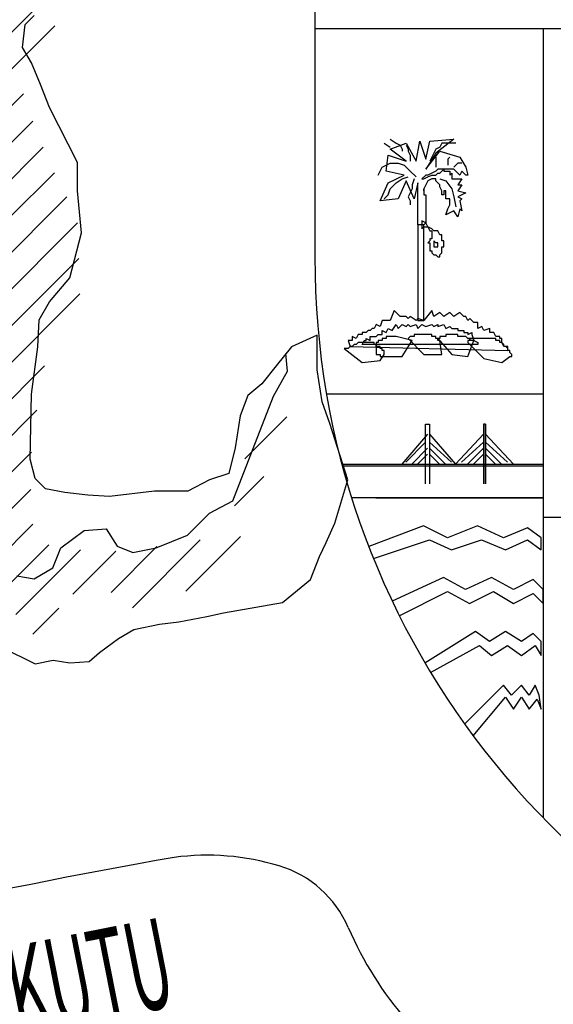
# Model space of a CAD drawing. Extents: x 137062 to 198153, y 37672 to 80528.
# Drawn here: x 191898 to 192200, y 70670 to 71228 of the extents above; entities that cross this region are included whole.
import ezdxf

# ---------------------------------------------------------------- set-up
doc = ezdxf.new("R2010")
doc.units = 0
doc.header["$LTSCALE"] = 800
doc.header["$MEASUREMENT"] = 0
doc.layers.add('AC', color=7, linetype='Continuous')
doc.styles.add('TXT1', font='romans.shx', dxfattribs={"width": 0.6})

# ---------------------------------------------------------------- blocks, each defined once
blk = doc.blocks.new('*X41')
at = {"color": 0}
for p, q in [((1073.0344, 260.3035), (1073.0915, 260.3606)), ((1073.052, 260.056), (1073.2195, 260.2235)), ((1072.5786, 259.3174), (1073.2913, 260.0301)), ((1072.1241, 258.5977), (1073.4115, 259.8851)), ((1072.2981, 259.8324), (1072.334, 259.8683)), ((1072.3009, 259.57), (1072.6025, 259.8716)), ((1072.4294, 259.4333), (1072.7976, 259.8015)), ((1073.3224, 259.5309), (1073.4628, 259.6713)), ((1072.1021, 258.3106), (1073.0808, 259.2892)), ((1071.2774, 257.2207), (1073.0214, 258.9647)), ((1071.7624, 258.7663), (1071.9637, 258.9676)), ((1071.9333, 258.6721), (1072.216, 258.9548)), ((1071.4882, 257.1664), (1072.6659, 258.344)), ((1071.0901, 258.094), (1071.1494, 258.1534)), ((1071.2478, 257.9866), (1071.4267, 258.1655)), ((1071.4011, 257.8747), (1071.622, 258.0956)), ((1071.472, 257.6805), (1071.8408, 258.0493)), ((1071.5593, 256.9723), (1072.4392, 257.8522)), ((1071.3502, 256.498), (1072.5058, 257.6536)), ((1072.0801, 256.9628), (1072.5823, 257.4649)), ((1072.339, 256.9565), (1072.6629, 257.2803)), ((1071.8159, 256.1682), (1072.7526, 257.105)), ((1071.7017, 255.7888), (1072.8302, 256.9173)), ((1071.6511, 255.4731), (1072.8383, 256.6603)), ((1071.4105, 256.2932), (1071.6161, 256.4988)), ((1071.7236, 255.2804), (1072.8477, 256.4045)), ((1071.4792, 254.7709), (1072.5909, 255.8826)), ((1071.6886, 254.7151), (1072.535, 255.5616)), ((1074.04, 255.2103), (1074.3426, 255.513)), ((1071.7683, 254.5297), (1072.4963, 255.2577)), ((1071.495, 255.0518), (1071.5127, 255.0695)), ((1073.9644, 254.8696), (1074.1766, 255.0818)), ((1071.73, 254.2262), (1072.491, 254.9872)), ((1071.7848, 254.0158), (1072.506, 254.737)), ((1073.6123, 254.2523), (1074.0082, 254.6482)), ((1072.2993, 254.2651), (1072.6227, 254.5885)), ((1073.0736, 254.244), (1073.4045, 254.5748)), ((1073.2275, 254.1327), (1073.7179, 254.6231)), ((1072.3836, 254.0843), (1072.8522, 254.5528)), ((1072.7951, 254.2306), (1073.1075, 254.543)), ((1072.5068, 253.9423), (1072.6936, 254.1291))]:
    blk.add_line(p, q, dxfattribs=at)

msp = doc.modelspace()

# ---------------------------------------------------------------- linework, layer by layer
at = {"layer": 'AC', "color": 2}
for p, q in [((192065.49, 71427.55), (192065.48, 71093.44)), ((191901.49, 71225.29), (191906.56, 71230.36)), ((191900.04, 71212.25), (191901.49, 71225.29)), ((192065.48, 71222.97), (192753.99, 71222.97)), ((192194.81, 71222.97), (192194.8, 70775.92)), ((191905.11, 71203.56), (191900.04, 71212.25)), ((191910.19, 71191.25), (191905.11, 71203.56)), ((191915.26, 71178.21), (191910.19, 71191.25)), ((191931.21, 71147.06), (191915.26, 71178.21)), ((192104.7, 71158.08), (192108.08, 71155.83)), ((192108.08, 71160.34), (192111.47, 71158.08)), ((192108.08, 71154.7), (192117.11, 71158.08)), ((192111.47, 71158.08), (192113.73, 71156.95)), ((192113.73, 71156.95), (192114.86, 71154.7)), ((192117.11, 71158.08), (192122.76, 71147.92)), ((192117.11, 71156.95), (192118.24, 71154.7)), ((192122.76, 71147.92), (192125.01, 71159.21)), ((192125.01, 71159.21), (192128.4, 71149.05)), ((192128.4, 71149.05), (192130.66, 71159.21)), ((192130.66, 71159.21), (192144.2, 71160.34)), ((192144.2, 71160.34), (192134.04, 71152.44)), ((192137.43, 71158.08), (192136.3, 71155.83)), ((192140.82, 71158.08), (192137.43, 71158.08)), ((192143.07, 71158.08), (192140.82, 71158.08)), ((192145.33, 71158.08), (192143.07, 71158.08)), ((192105.83, 71142.28), (192106.95, 71151.31)), ((192106.95, 71151.31), (192117.11, 71147.92)), ((192117.11, 71147.92), (192108.08, 71154.7)), ((192114.86, 71154.7), (192114.86, 71153.57)), ((192118.24, 71154.7), (192118.24, 71153.57)), ((192118.24, 71153.57), (192119.37, 71151.31)), ((192119.37, 71151.31), (192119.37, 71150.18)), ((192128.4, 71143.41), (192136.3, 71153.57)), ((192134.04, 71152.44), (192128.4, 71143.41)), ((192132.91, 71152.44), (192131.79, 71150.18)), ((192134.04, 71154.7), (192132.91, 71152.44)), ((192136.3, 71155.83), (192134.04, 71154.7)), ((192136.3, 71153.57), (192147.59, 71150.18)), ((191931.21, 71131.13), (191931.21, 71147.06)), ((192103.57, 71144.54), (192108.08, 71146.8)), ((192108.08, 71146.8), (192112.6, 71146.8)), ((192112.6, 71146.8), (192115.98, 71145.67)), ((192115.98, 71145.67), (192119.37, 71142.28)), ((192119.37, 71150.18), (192119.37, 71147.92)), ((192131.79, 71150.18), (192130.66, 71147.92)), ((192134.04, 71150.18), (192134.04, 71147.92)), ((192134.04, 71147.92), (192134.04, 71144.54)), ((192141.94, 71150.18), (192140.82, 71149.05)), ((192140.82, 71149.05), (192140.82, 71146.8)), ((192140.82, 71146.8), (192140.82, 71145.67)), ((192145.33, 71145.67), (192144.2, 71144.54)), ((192146.46, 71146.8), (192145.33, 71145.67)), ((192148.72, 71146.8), (192146.46, 71146.8)), ((192147.59, 71150.18), (192150.97, 71144.54)), ((192101.31, 71140.02), (192102.44, 71142.28)), ((192102.44, 71142.28), (192103.57, 71144.54)), ((192115.98, 71140.02), (192105.83, 71142.28)), ((192106.95, 71135.51), (192115.98, 71140.02)), ((192119.37, 71142.28), (192122.76, 71138.9)), ((192128.4, 71140.02), (192126.14, 71137.77)), ((192129.53, 71140.02), (192128.4, 71140.02)), ((192131.79, 71141.15), (192129.53, 71140.02)), ((192129.53, 71138.9), (192131.79, 71140.02)), ((192134.04, 71142.28), (192131.79, 71141.15)), ((192131.79, 71140.02), (192134.04, 71140.02)), ((192135.17, 71143.41), (192134.04, 71142.28)), ((192134.04, 71140.02), (192135.17, 71141.15)), ((192137.43, 71143.41), (192135.17, 71143.41)), ((192135.17, 71141.15), (192136.3, 71141.15)), ((192136.3, 71141.15), (192138.56, 71143.41)), ((192140.82, 71143.41), (192137.43, 71143.41)), ((192138.56, 71143.41), (192138.56, 71142.28)), ((192138.56, 71142.28), (192141.94, 71142.28)), ((192141.94, 71143.41), (192140.82, 71143.41)), ((192144.2, 71143.41), (192141.94, 71143.41)), ((192141.94, 71142.28), (192141.94, 71140.02)), ((192141.94, 71140.02), (192143.07, 71141.15)), ((192143.07, 71141.15), (192143.07, 71137.77)), ((192146.46, 71141.15), (192144.2, 71143.41)), ((192147.59, 71140.02), (192146.46, 71141.15)), ((192148.72, 71142.28), (192147.59, 71140.02)), ((192149.84, 71141.15), (192148.72, 71142.28)), ((192150.97, 71140.02), (192149.84, 71141.15)), ((192150.97, 71144.54), (192152.1, 71140.02)), ((192152.1, 71140.02), (192150.97, 71140.02)), ((192102.44, 71125.35), (192106.95, 71135.51)), ((192108.08, 71132.12), (192111.47, 71135.51)), ((192111.47, 71135.51), (192114.86, 71137.77)), ((192117.11, 71136.64), (192112.6, 71126.48)), ((192114.86, 71137.77), (192118.24, 71138.9)), ((192121.63, 71126.48), (192117.11, 71136.64)), ((192121.63, 71137.77), (192120.5, 71134.38)), ((192120.5, 71134.38), (192120.5, 71132.12)), ((192123.89, 71135.51), (192121.63, 71126.48)), ((192123.89, 71111.81), (192123.89, 71135.51)), ((192126.14, 71137.77), (192127.27, 71137.77)), ((192127.27, 71137.77), (192129.53, 71138.9)), ((192128.4, 71134.38), (192127.27, 71132.12)), ((192129.53, 71136.64), (192128.4, 71134.38)), ((192131.79, 71137.77), (192129.53, 71136.64)), ((192134.04, 71137.77), (192131.79, 71137.77)), ((192134.04, 71136.64), (192134.04, 71137.77)), ((192136.3, 71134.38), (192134.04, 71136.64)), ((192136.3, 71137.77), (192139.69, 71136.64)), ((192136.3, 71133.25), (192136.3, 71134.38)), ((192139.69, 71136.64), (192143.07, 71132.12)), ((192143.07, 71137.77), (192148.72, 71137.77)), ((192148.72, 71137.77), (192146.46, 71134.38)), ((192146.46, 71134.38), (192148.72, 71134.38)), ((192148.72, 71134.38), (192146.46, 71130.99)), ((191933.38, 71107.22), (191931.21, 71131.13)), ((192104.7, 71126.48), (192106.95, 71128.74)), ((192106.95, 71128.74), (192108.08, 71132.12)), ((192120.5, 71132.12), (192118.24, 71127.61)), ((192127.27, 71132.12), (192127.27, 71130.99)), ((192127.27, 71130.99), (192127.27, 71132.12)), ((192127.27, 71132.12), (192127.27, 71128.74)), ((192127.27, 71128.74), (192128.4, 71128.74)), ((192128.4, 71128.74), (192128.4, 71126.48)), ((192137.43, 71130.99), (192136.3, 71133.25)), ((192137.43, 71129.87), (192137.43, 71130.99)), ((192137.43, 71128.74), (192137.43, 71129.87)), ((192138.56, 71128.74), (192137.43, 71128.74)), ((192139.69, 71130.99), (192138.56, 71130.99)), ((192138.56, 71130.99), (192138.56, 71128.74)), ((192139.69, 71128.74), (192139.69, 71130.99)), ((192139.69, 71126.48), (192139.69, 71128.74)), ((192143.07, 71132.12), (192144.2, 71127.61)), ((192146.46, 71130.99), (192150.97, 71129.87)), ((192150.97, 71129.87), (192146.46, 71127.61)), ((192112.6, 71126.48), (192102.44, 71125.35)), ((192118.24, 71127.61), (192119.37, 71125.35)), ((192119.37, 71125.35), (192119.37, 71124.22)), ((192119.37, 71124.22), (192119.37, 71123.09)), ((192128.4, 71126.48), (192128.4, 71120.84)), ((192141.94, 71126.48), (192139.69, 71126.48)), ((192140.82, 71120.84), (192141.94, 71123.09)), ((192141.94, 71125.35), (192141.94, 71126.48)), ((192141.94, 71123.09), (192141.94, 71125.35)), ((192144.2, 71127.61), (192145.33, 71121.96)), ((192146.46, 71127.61), (192148.72, 71126.48)), ((192148.72, 71126.48), (192147.59, 71125.35)), ((192147.59, 71125.35), (192148.72, 71119.71)), ((192128.4, 71120.84), (192128.4, 71117.45)), ((192128.4, 71117.45), (192128.4, 71112.94)), ((192139.69, 71117.45), (192140.82, 71120.84)), ((192144.2, 71119.71), (192139.69, 71117.45)), ((192146.46, 71116.32), (192144.2, 71119.71)), ((192147.59, 71120.84), (192146.46, 71116.32)), ((192148.72, 71119.71), (192147.59, 71120.84)), ((192123.89, 71111.81), (192123.89, 71057.63)), ((192127.27, 71111.81), (192123.89, 71111.81)), ((192127.27, 71111.81), (192123.89, 71111.81)), ((192126.14, 71114.06), (192126.14, 71109.55)), ((192128.4, 71112.94), (192126.14, 71114.06)), ((192128.4, 71112.94), (192127.27, 71111.81)), ((192127.27, 71106.16), (192127.27, 71111.81)), ((192129.53, 71110.68), (192128.4, 71112.94)), ((191926.86, 71081.87), (191933.38, 71107.22)), ((192126.14, 71109.55), (192127.27, 71110.68)), ((192127.27, 71110.68), (192128.4, 71110.68)), ((192127.27, 71097.13), (192127.27, 71106.16)), ((192128.4, 71110.68), (192129.53, 71110.68)), ((192129.53, 71110.68), (192130.66, 71108.42)), ((192131.79, 71109.55), (192129.53, 71110.68)), ((192130.66, 71108.42), (192131.79, 71108.42)), ((192132.91, 71108.42), (192131.79, 71109.55)), ((192131.79, 71108.42), (192131.79, 71107.29)), ((192131.79, 71107.29), (192131.79, 71106.16)), ((192131.79, 71106.16), (192131.79, 71105.03)), ((192134.04, 71108.42), (192132.91, 71108.42)), ((192135.17, 71108.42), (192134.04, 71108.42)), ((192136.3, 71106.16), (192135.17, 71108.42)), ((192137.43, 71106.16), (192136.3, 71106.16)), ((192137.43, 71105.03), (192137.43, 71106.16)), ((192130.66, 71102.78), (192129.53, 71101.65)), ((192129.53, 71101.65), (192130.66, 71101.65)), ((192131.79, 71103.91), (192130.66, 71103.91)), ((192130.66, 71103.91), (192130.66, 71102.78)), ((192130.66, 71101.65), (192130.66, 71100.52)), ((192130.66, 71100.52), (192130.66, 71099.39)), ((192131.79, 71105.03), (192131.79, 71103.91)), ((192132.91, 71102.78), (192132.91, 71101.65)), ((192134.04, 71101.65), (192132.91, 71102.78)), ((192132.91, 71101.65), (192132.91, 71099.39)), ((192135.17, 71101.65), (192134.04, 71101.65)), ((192135.17, 71100.52), (192135.17, 71101.65)), ((192135.17, 71099.39), (192135.17, 71100.52)), ((192137.43, 71103.91), (192137.43, 71105.03)), ((192137.43, 71102.78), (192137.43, 71103.91)), ((192138.56, 71102.78), (192137.43, 71102.78)), ((192138.56, 71101.65), (192138.56, 71102.78)), ((192138.56, 71100.52), (192138.56, 71101.65)), ((192138.56, 71099.39), (192138.56, 71100.52)), ((192127.27, 71089.23), (192127.27, 71097.13)), ((192130.66, 71099.39), (192130.66, 71098.26)), ((192130.66, 71098.26), (192130.66, 71097.13)), ((192130.66, 71097.13), (192131.79, 71097.13)), ((192131.79, 71097.13), (192131.79, 71096)), ((192131.79, 71096), (192132.91, 71094.88)), ((192132.91, 71099.39), (192134.04, 71099.39)), ((192132.91, 71094.88), (192134.04, 71094.88)), ((192134.04, 71099.39), (192135.17, 71099.39)), ((192134.04, 71094.88), (192135.17, 71093.75)), ((192136.3, 71094.88), (192137.43, 71096)), ((192136.3, 71093.75), (192136.3, 71094.88)), ((192137.43, 71098.26), (192137.43, 71099.39)), ((192137.43, 71099.39), (192138.56, 71099.39)), ((192137.43, 71097.13), (192137.43, 71098.26)), ((192137.43, 71096), (192137.43, 71097.13)), ((192135.17, 71093.75), (192136.3, 71093.75)), ((192127.27, 71079.07), (192127.27, 71089.23)), ((191915.26, 71068.11), (191926.86, 71081.87)), ((192127.27, 71072.3), (192127.27, 71079.07)), ((191909.46, 71057.97), (191915.26, 71068.11)), ((192127.27, 71066.66), (192127.27, 71072.3)), ((192110.34, 71063.27), (192108.08, 71057.63)), ((192113.73, 71059.89), (192110.34, 71063.27)), ((192127.27, 71057.63), (192127.27, 71066.66)), ((192131.79, 71063.27), (192127.27, 71057.63)), ((192132.91, 71059.89), (192131.79, 71063.27)), ((192136.3, 71062.14), (192132.91, 71059.89)), ((192138.56, 71059.89), (192136.3, 71062.14)), ((192141.94, 71062.14), (192138.56, 71059.89)), ((192144.2, 71059.89), (192141.94, 71062.14)), ((192147.59, 71062.14), (192144.2, 71059.89)), ((192149.84, 71059.89), (192147.59, 71062.14)), ((191908.74, 71042.76), (191909.46, 71057.97)), ((192103.57, 71057.63), (192102.44, 71054.24)), ((192105.83, 71057.63), (192103.57, 71057.63)), ((192108.08, 71057.63), (192105.83, 71057.63)), ((192114.86, 71059.89), (192113.73, 71059.89)), ((192115.98, 71059.89), (192114.86, 71059.89)), ((192117.11, 71059.89), (192115.98, 71059.89)), ((192118.24, 71058.76), (192117.11, 71059.89)), ((192119.37, 71059.89), (192118.24, 71058.76)), ((192122.76, 71057.63), (192119.37, 71059.89)), ((192123.89, 71058.76), (192122.76, 71057.63)), ((192127.27, 71057.63), (192123.89, 71058.76)), ((192123.89, 71057.63), (192127.27, 71057.63)), ((192150.97, 71059.89), (192149.84, 71059.89)), ((192152.1, 71057.63), (192150.97, 71059.89)), ((192153.23, 71058.76), (192152.1, 71057.63)), ((192155.49, 71056.5), (192153.23, 71058.76)), ((192157.75, 71056.5), (192155.49, 71056.5)), ((192157.75, 71053.11), (192157.75, 71056.5)), ((192094.54, 71050.86), (192092.28, 71050.86)), ((192092.28, 71050.86), (192092.28, 71049.73)), ((192095.67, 71051.99), (192094.54, 71050.86)), ((192096.8, 71051.99), (192095.67, 71051.99)), ((192097.92, 71053.11), (192096.8, 71051.99)), ((192099.05, 71053.11), (192097.92, 71053.11)), ((192100.18, 71055.37), (192099.05, 71053.11)), ((192102.44, 71054.24), (192100.18, 71055.37)), ((192103.57, 71049.73), (192103.57, 71051.99)), ((192103.57, 71051.99), (192105.83, 71050.86)), ((192105.83, 71050.86), (192106.95, 71053.11)), ((192106.95, 71053.11), (192109.21, 71051.99)), ((192109.21, 71051.99), (192111.47, 71055.37)), ((192111.47, 71055.37), (192112.6, 71053.11)), ((192112.6, 71053.11), (192114.86, 71055.37)), ((192114.86, 71055.37), (192117.11, 71054.24)), ((192117.11, 71054.24), (192118.24, 71055.37)), ((192118.24, 71055.37), (192119.37, 71054.24)), ((192119.37, 71054.24), (192122.76, 71055.37)), ((192122.76, 71055.37), (192123.89, 71053.11)), ((192123.89, 71053.11), (192126.14, 71055.37)), ((192126.14, 71055.37), (192128.4, 71054.24)), ((192128.4, 71054.24), (192131.79, 71055.37)), ((192131.79, 71055.37), (192132.91, 71054.24)), ((192132.91, 71054.24), (192135.17, 71055.37)), ((192135.17, 71055.37), (192135.17, 71054.24)), ((192135.17, 71054.24), (192138.56, 71055.37)), ((192138.56, 71055.37), (192139.69, 71053.11)), ((192139.69, 71053.11), (192141.94, 71054.24)), ((192141.94, 71054.24), (192143.07, 71053.11)), ((192143.07, 71053.11), (192146.46, 71053.11)), ((192146.46, 71053.11), (192146.46, 71051.99)), ((192146.46, 71051.99), (192149.84, 71051.99)), ((192149.84, 71051.99), (192149.84, 71050.86)), ((192149.84, 71050.86), (192152.1, 71050.86)), ((192152.1, 71050.86), (192152.1, 71049.73)), ((192152.1, 71049.73), (192154.36, 71050.86)), ((192154.36, 71050.86), (192154.36, 71049.73)), ((192160, 71054.24), (192157.75, 71053.11)), ((192161.13, 71051.99), (192160, 71054.24)), ((192164.52, 71053.11), (192161.13, 71051.99)), ((192164.52, 71050.86), (192164.52, 71053.11)), ((192166.78, 71050.86), (192164.52, 71050.86)), ((192167.9, 71048.6), (192166.78, 71050.86)), ((192066.75, 71049.28), (192052.25, 71042.76)), ((192066.75, 71029.72), (192066.75, 71049.28)), ((192086.64, 71046.34), (192084.38, 71046.34)), ((192084.38, 71046.34), (192085.51, 71042.96)), ((192088.89, 71047.47), (192086.64, 71048.6)), ((192086.64, 71048.6), (192086.64, 71046.34)), ((192090.02, 71049.73), (192088.89, 71047.47)), ((192090.02, 71045.21), (192088.89, 71044.08)), ((192092.28, 71049.73), (192090.02, 71049.73)), ((192091.15, 71045.21), (192090.02, 71045.21)), ((192092.28, 71045.21), (192091.15, 71045.21)), ((192092.28, 71044.08), (192093.41, 71046.34)), ((192093.41, 71045.21), (192092.28, 71045.21)), ((192093.41, 71046.34), (192094.54, 71046.34)), ((192094.54, 71045.21), (192093.41, 71045.21)), ((192094.54, 71046.34), (192094.54, 71047.47)), ((192094.54, 71047.47), (192096.8, 71046.34)), ((192095.67, 71045.21), (192094.54, 71045.21)), ((192096.8, 71045.21), (192095.67, 71045.21)), ((192096.8, 71046.34), (192096.8, 71048.6)), ((192096.8, 71048.6), (192100.18, 71048.6)), ((192097.92, 71045.21), (192096.8, 71045.21)), ((192099.05, 71045.21), (192097.92, 71045.21)), ((192099.05, 71044.08), (192099.05, 71045.21)), ((192100.18, 71048.6), (192101.31, 71049.73)), ((192101.31, 71045.21), (192100.18, 71045.21)), ((192100.18, 71045.21), (192100.18, 71044.08)), ((192101.31, 71049.73), (192103.57, 71049.73)), ((192102.44, 71046.34), (192101.31, 71046.34)), ((192101.31, 71046.34), (192101.31, 71045.21)), ((192103.57, 71046.34), (192102.44, 71046.34)), ((192104.7, 71047.47), (192103.57, 71047.47)), ((192103.57, 71047.47), (192103.57, 71046.34)), ((192105.83, 71047.47), (192104.7, 71047.47)), ((192106.95, 71048.6), (192105.83, 71048.6)), ((192105.83, 71048.6), (192105.83, 71047.47)), ((192108.08, 71048.6), (192106.95, 71048.6)), ((192111.47, 71048.6), (192108.08, 71048.6)), ((192120.5, 71046.34), (192111.47, 71048.6)), ((192114.86, 71037.31), (192120.5, 71046.34)), ((192119.37, 71048.6), (192118.24, 71047.47)), ((192118.24, 71047.47), (192127.27, 71038.44)), ((192120.5, 71048.6), (192119.37, 71048.6)), ((192121.63, 71048.6), (192120.5, 71048.6)), ((192122.76, 71049.73), (192121.63, 71049.73)), ((192121.63, 71049.73), (192121.63, 71048.6)), ((192123.89, 71049.73), (192122.76, 71049.73)), ((192125.01, 71049.73), (192123.89, 71049.73)), ((192126.14, 71049.73), (192125.01, 71049.73)), ((192127.27, 71049.73), (192126.14, 71049.73)), ((192128.4, 71049.73), (192127.27, 71049.73)), ((192129.53, 71049.73), (192128.4, 71049.73)), ((192130.66, 71049.73), (192129.53, 71049.73)), ((192131.79, 71049.73), (192130.66, 71049.73)), ((192131.79, 71048.6), (192131.79, 71049.73)), ((192132.91, 71048.6), (192131.79, 71048.6)), ((192134.04, 71048.6), (192132.91, 71048.6)), ((192134.04, 71047.47), (192134.04, 71048.6)), ((192135.17, 71047.47), (192134.04, 71047.47)), ((192135.17, 71046.34), (192135.17, 71047.47)), ((192135.17, 71047.47), (192143.07, 71038.44)), ((192136.3, 71047.47), (192135.17, 71047.47)), ((192136.3, 71046.34), (192135.17, 71046.34)), ((192137.43, 71048.6), (192136.3, 71048.6)), ((192136.3, 71048.6), (192136.3, 71047.47)), ((192137.43, 71038.44), (192136.3, 71046.34)), ((192138.56, 71048.6), (192137.43, 71048.6)), ((192139.69, 71048.6), (192138.56, 71048.6)), ((192140.82, 71049.73), (192139.69, 71049.73)), ((192139.69, 71049.73), (192139.69, 71048.6)), ((192141.94, 71049.73), (192140.82, 71049.73)), ((192143.07, 71049.73), (192141.94, 71049.73)), ((192144.2, 71049.73), (192143.07, 71049.73)), ((192145.33, 71049.73), (192144.2, 71049.73)), ((192146.46, 71049.73), (192145.33, 71049.73)), ((192146.46, 71048.6), (192146.46, 71049.73)), ((192147.59, 71048.6), (192146.46, 71048.6)), ((192148.72, 71048.6), (192147.59, 71048.6)), ((192149.84, 71048.6), (192148.72, 71048.6)), ((192150.97, 71048.6), (192149.84, 71048.6)), ((192152.1, 71047.47), (192150.97, 71048.6)), ((192153.23, 71047.47), (192152.1, 71047.47)), ((192152.1, 71037.31), (192155.49, 71046.34)), ((192153.23, 71046.34), (192152.1, 71046.34)), ((192152.1, 71046.34), (192152.1, 71045.21)), ((192152.1, 71045.21), (192161.13, 71036.18)), ((192153.23, 71046.34), (192153.23, 71047.47)), ((192154.36, 71047.47), (192153.23, 71047.47)), ((192153.23, 71047.47), (192153.23, 71046.34)), ((192154.36, 71046.34), (192153.23, 71046.34)), ((192154.36, 71049.73), (192155.49, 71046.34)), ((192155.49, 71047.47), (192154.36, 71047.47)), ((192155.49, 71046.34), (192154.36, 71046.34)), ((192156.62, 71047.47), (192155.49, 71047.47)), ((192155.49, 71046.34), (192157.75, 71045.21)), ((192157.75, 71047.47), (192156.62, 71047.47)), ((192158.87, 71047.47), (192157.75, 71047.47)), ((192157.75, 71045.21), (192157.75, 71044.08)), ((192160, 71047.47), (192158.87, 71047.47)), ((192161.13, 71047.47), (192160, 71047.47)), ((192162.26, 71047.47), (192161.13, 71047.47)), ((192163.39, 71047.47), (192162.26, 71047.47)), ((192164.52, 71047.47), (192163.39, 71047.47)), ((192165.65, 71047.47), (192164.52, 71047.47)), ((192166.78, 71047.47), (192165.65, 71047.47)), ((192167.9, 71047.47), (192166.78, 71047.47)), ((192170.16, 71048.6), (192167.9, 71048.6)), ((192167.9, 71046.34), (192167.9, 71047.47)), ((192169.03, 71046.34), (192167.9, 71046.34)), ((192170.16, 71046.34), (192169.03, 71046.34)), ((192170.16, 71047.47), (192170.16, 71048.6)), ((192171.29, 71047.47), (192170.16, 71047.47)), ((192170.16, 71045.21), (192170.16, 71046.34)), ((192171.29, 71045.21), (192170.16, 71045.21)), ((192171.29, 71045.21), (192171.29, 71047.47)), ((192172.42, 71042.96), (192171.29, 71045.21)), ((192172.42, 71044.08), (192171.29, 71045.21)), ((191905.11, 71015.96), (191908.74, 71042.76)), ((192052.25, 71042.76), (192043.55, 71031.89)), ((192082.12, 71041.83), (192092.28, 71033.93)), ((192083.25, 71041.83), (192082.12, 71041.83)), ((192084.38, 71041.83), (192083.25, 71041.83)), ((192085.51, 71042.96), (192084.38, 71041.83)), ((192085.51, 71042.96), (192174.68, 71040.7)), ((192086.64, 71042.96), (192085.51, 71042.96)), ((192087.77, 71044.08), (192086.64, 71042.96)), ((192088.89, 71044.08), (192087.77, 71044.08)), ((192157.75, 71044.08), (192092.28, 71044.08)), ((192100.18, 71044.08), (192099.05, 71044.08)), ((192100.18, 71042.96), (192100.18, 71044.08)), ((192100.18, 71044.08), (192100.18, 71042.96)), ((192101.31, 71042.96), (192100.18, 71042.96)), ((192100.18, 71042.96), (192100.18, 71041.83)), ((192100.18, 71041.83), (192100.18, 71040.7)), ((192100.18, 71040.7), (192100.18, 71039.57)), ((192100.18, 71039.57), (192100.18, 71038.44)), ((192102.44, 71042.96), (192101.31, 71042.96)), ((192102.44, 71041.83), (192102.44, 71042.96)), ((192103.57, 71041.83), (192102.44, 71041.83)), ((192103.57, 71040.7), (192103.57, 71041.83)), ((192104.7, 71040.7), (192103.57, 71040.7)), ((192104.7, 71039.57), (192104.7, 71040.7)), ((192104.7, 71038.44), (192104.7, 71039.57)), ((192172.42, 71042.96), (192172.42, 71044.08)), ((192174.68, 71042.96), (192172.42, 71042.96)), ((192173.55, 71042.96), (192172.42, 71042.96)), ((192174.68, 71041.83), (192173.55, 71042.96)), ((192174.68, 71040.7), (192174.68, 71042.96)), ((192174.68, 71040.7), (192174.68, 71041.83)), ((192175.8, 71040.7), (192174.68, 71040.7)), ((192175.8, 71039.57), (192175.8, 71040.7)), ((192176.93, 71038.44), (192175.8, 71039.57)), ((192050.08, 71029), (192049.13, 71038.86)), ((192092.28, 71033.93), (192102.44, 71035.05)), ((192100.18, 71038.44), (192101.31, 71038.44)), ((192101.31, 71038.44), (192102.44, 71038.44)), ((192102.44, 71035.05), (192104.7, 71038.44)), ((192102.44, 71038.44), (192102.44, 71037.31)), ((192102.44, 71037.31), (192103.57, 71037.31)), ((192103.57, 71037.31), (192104.7, 71037.31)), ((192104.7, 71037.31), (192105.83, 71037.31)), ((192105.83, 71037.31), (192114.86, 71037.31)), ((192127.27, 71038.44), (192137.43, 71038.44)), ((192143.07, 71038.44), (192152.1, 71037.31)), ((192161.13, 71036.18), (192171.29, 71033.93)), ((192171.29, 71033.93), (192175.8, 71037.31)), ((192175.8, 71037.31), (192176.93, 71037.31)), ((192176.93, 71037.31), (192176.93, 71038.44)), ((192043.55, 71031.89), (192035.58, 71021.75)), ((192042.11, 71014.84), (192050.08, 71029)), ((192069.64, 71011.61), (192066.75, 71029.72)), ((192035.58, 71021.75), (192027.61, 71015.24)), ((191904.39, 70979.02), (191905.11, 71015.96)), ((192019.08, 70955.54), (192042.11, 71014.84)), ((192027.61, 71015.24), (192023.26, 71003.65)), ((192073.99, 70999.3), (192069.64, 71011.61)), ((192194.8, 71015.87), (192072.15, 71015.87)), ((192023.26, 71003.65), (192020.36, 70985.54)), ((192084.14, 70967.43), (192073.99, 70999.3)), ((192128.21, 70965.08), (192128.21, 70998.94)), ((192128.21, 70998.94), (192130.47, 70998.94)), ((192130.47, 70998.94), (192130.47, 70965.08)), ((192130.47, 70998.94), (192130.47, 70965.08)), ((192162.07, 70998.94), (192160.94, 70998.94)), ((192160.94, 70998.94), (192160.94, 70965.08)), ((192162.07, 70998.94), (192162.07, 70965.08)), ((192162.07, 70965.08), (192162.07, 70998.94)), ((192129.34, 70993.29), (192114.67, 70976.36)), ((192130.47, 70993.29), (192145.14, 70976.36)), ((192160.94, 70993.29), (192145.14, 70976.36)), ((192162.07, 70993.29), (192177.87, 70976.36)), ((192020.36, 70985.54), (192016.73, 70971.05)), ((192128.21, 70988.78), (192116.92, 70977.49)), ((192129.34, 70985.39), (192120.31, 70976.36)), ((192130.47, 70988.78), (192142.88, 70977.49)), ((192130.47, 70985.39), (192139.5, 70976.36)), ((192160.94, 70988.78), (192148.53, 70977.49)), ((192160.94, 70985.39), (192151.91, 70976.36)), ((192162.07, 70988.78), (192174.49, 70977.49)), ((192162.07, 70985.39), (192171.1, 70976.36)), ((191907.29, 70968.15), (191904.39, 70979.02)), ((192129.34, 70982.01), (192123.7, 70976.36)), ((192130.47, 70982.01), (192136.11, 70976.36)), ((192160.94, 70982.01), (192155.3, 70976.36)), ((192162.07, 70982.01), (192167.72, 70976.36)), ((192194.8, 70975.23), (192081.13, 70975.23)), ((192081.3, 70976.36), (192194.8, 70976.36)), ((191913.09, 70962.36), (191907.29, 70968.15)), ((192005.86, 70967.43), (191993.54, 70960.91)), ((192016.73, 70971.05), (192005.86, 70967.43)), ((192076.89, 70942.8), (192084.14, 70967.43)), ((191923.96, 70960.19), (191913.09, 70962.36)), ((191937, 70958.74), (191923.96, 70960.19)), ((191949.33, 70958.01), (191937, 70958.74)), ((191974.69, 70960.91), (191949.33, 70958.01)), ((191993.54, 70960.91), (191974.69, 70960.91)), ((192005.79, 70948.46), (192019.08, 70955.54)), ((192194.8, 70957.17), (192086.39, 70957.17)), ((192099.99, 70957.17), (192194.8, 70957.17)), ((191993.39, 70936.07), (192005.79, 70948.46)), ((192633.15, 70946.15), (192194.8, 70946.15)), ((191921.65, 70928.99), (191934.94, 70938.72)), ((191934.94, 70938.72), (191947.34, 70939.61)), ((191947.34, 70939.61), (191953.54, 70929.87)), ((192071.82, 70931.94), (192076.89, 70942.8)), ((192127.08, 70941.37), (192096, 70929.72)), ((192140.63, 70934.6), (192127.08, 70941.37)), ((192157.56, 70941.37), (192140.63, 70934.6)), ((192172.23, 70934.6), (192157.56, 70941.37)), ((192185.78, 70940.24), (192172.23, 70934.6)), ((192193.68, 70934.6), (192185.78, 70940.24)), ((191975.68, 70928.99), (191993.39, 70936.07)), ((192098.7, 70922.88), (192130.47, 70933.47)), ((192130.47, 70933.47), (192142.88, 70927.83)), ((192142.88, 70927.83), (192159.81, 70933.47)), ((192159.81, 70933.47), (192173.36, 70927.83)), ((192173.36, 70927.83), (192185.78, 70933.47)), ((192185.78, 70933.47), (192193.68, 70927.83)), ((192193.68, 70927.83), (192193.68, 70934.6)), ((191917.23, 70917.48), (191921.65, 70928.99)), ((191953.54, 70929.87), (191962.4, 70926.33)), ((191962.4, 70926.33), (191975.68, 70928.99)), ((192068.19, 70923.97), (192071.82, 70931.94)), ((192063.12, 70910.93), (192068.19, 70923.97)), ((191906.6, 70911.28), (191917.23, 70917.48)), ((191896.85, 70913.05), (191906.6, 70911.28)), ((192047.18, 70897.89), (192063.12, 70910.93)), ((192138.37, 70912.03), (192109.35, 70898.63)), ((192150.79, 70905.25), (192138.37, 70912.03)), ((192165.46, 70912.03), (192150.79, 70905.25)), ((192177.87, 70905.25), (192165.46, 70912.03)), ((192189.16, 70910.9), (192177.87, 70905.25)), ((192194.8, 70905.25), (192189.16, 70910.9)), ((192113.32, 70890.47), (192140.63, 70904.13)), ((192140.63, 70904.13), (192153.04, 70897.35)), ((192153.04, 70897.35), (192166.59, 70904.13)), ((192166.59, 70904.13), (192177.87, 70897.35)), ((192177.87, 70897.35), (192189.16, 70903)), ((192189.16, 70903), (192194.8, 70897.35)), ((192194.8, 70897.35), (192194.8, 70905.25)), ((192013.83, 70892.1), (192047.18, 70897.89)), ((191988.47, 70887.03), (192004.41, 70889.93)), ((192004.41, 70889.93), (192013.83, 70892.1)), ((191963.1, 70882.68), (191977.59, 70885.58)), ((191977.59, 70885.58), (191988.47, 70887.03)), ((191943.53, 70869.65), (191954.4, 70877.61)), ((191954.4, 70877.61), (191963.1, 70882.68)), ((192156.43, 70881.55), (192127.84, 70863.68)), ((192164.33, 70875.91), (192156.43, 70881.55)), ((192173.36, 70881.55), (192164.33, 70875.91)), ((192182.39, 70875.91), (192173.36, 70881.55)), ((192189.16, 70880.42), (192182.39, 70875.91)), ((192193.68, 70875.91), (192189.16, 70880.42)), ((191888.44, 70872.54), (191907.29, 70863.13)), ((192131.05, 70858.3), (192158.69, 70873.65)), ((192158.69, 70873.65), (192165.46, 70868.01)), ((192165.46, 70868.01), (192174.49, 70873.65)), ((192174.49, 70873.65), (192182.39, 70868.01)), ((192182.39, 70868.01), (192190.29, 70873.65)), ((192190.29, 70873.65), (192193.68, 70868.01)), ((192193.68, 70868.01), (192193.68, 70875.91)), ((191937.73, 70864.58), (191943.53, 70869.65)), ((191907.29, 70863.13), (191917.43, 70865.3)), ((191917.43, 70865.3), (191926.86, 70863.85)), ((191926.86, 70863.85), (191937.73, 70864.58)), ((192172.23, 70851.08), (192150.26, 70829.11)), ((192176.75, 70845.43), (192172.23, 70851.08)), ((192182.39, 70851.08), (192176.75, 70845.43)), ((192186.9, 70845.43), (192182.39, 70851.08)), ((192190.29, 70851.08), (192186.9, 70845.43)), ((192192.55, 70845.43), (192190.29, 70851.08)), ((192155.13, 70822.43), (192173.36, 70844.31)), ((192173.36, 70844.31), (192177.87, 70837.53)), ((192177.87, 70837.53), (192182.39, 70844.31)), ((192182.39, 70844.31), (192186.9, 70837.53)), ((192193.68, 70837.53), (192192.55, 70845.43)), ((192186.9, 70837.53), (192191.42, 70843.18)), ((192191.42, 70843.18), (192193.68, 70837.53))]:
    msp.add_line(p, q, dxfattribs=at)
for centre, major_axis, start_param, end_param in [((192519.96, 71093.44), (0, 454.47), 1.570793, 2.896624), ((192004.7, 70614.62), (0, 140.2), -0.293697, 0.134128), ((192573.93, 67395.87), (-0.01, 3408.79), 0.173354, 0.270319), ((192027.27, 70689.24), (0, 62.25), -1.164618, -0.293715), ((192269.17, 70793.29), (0, 201.08), 1.977011, 2.288423)]:
    msp.add_ellipse(centre, major_axis=major_axis, ratio=1, start_param=start_param, end_param=end_param, dxfattribs=at)

# ---------------------------------------------------------------- block references
at = {"layer": 'AC', "color": 2, "xscale": 78.2570847228746, "yscale": 78.25708539758486, "zscale": 78.25708464858143, "rotation": -0.0001999999986166125}
msp.add_blockref('*X41', (107974.57, 51007.59), dxfattribs=at)

# ---------------------------------------------------------------- texts
at = {"layer": 'AC', "color": 2, "style": 'TXT1', "oblique": 0, "width": 0.5}
msp.add_text('BERSEKUTU', height=50.815, rotation=11.188, dxfattribs=at).set_placement((191792.85, 70631.33))

doc.saveas('drawing.dxf')
